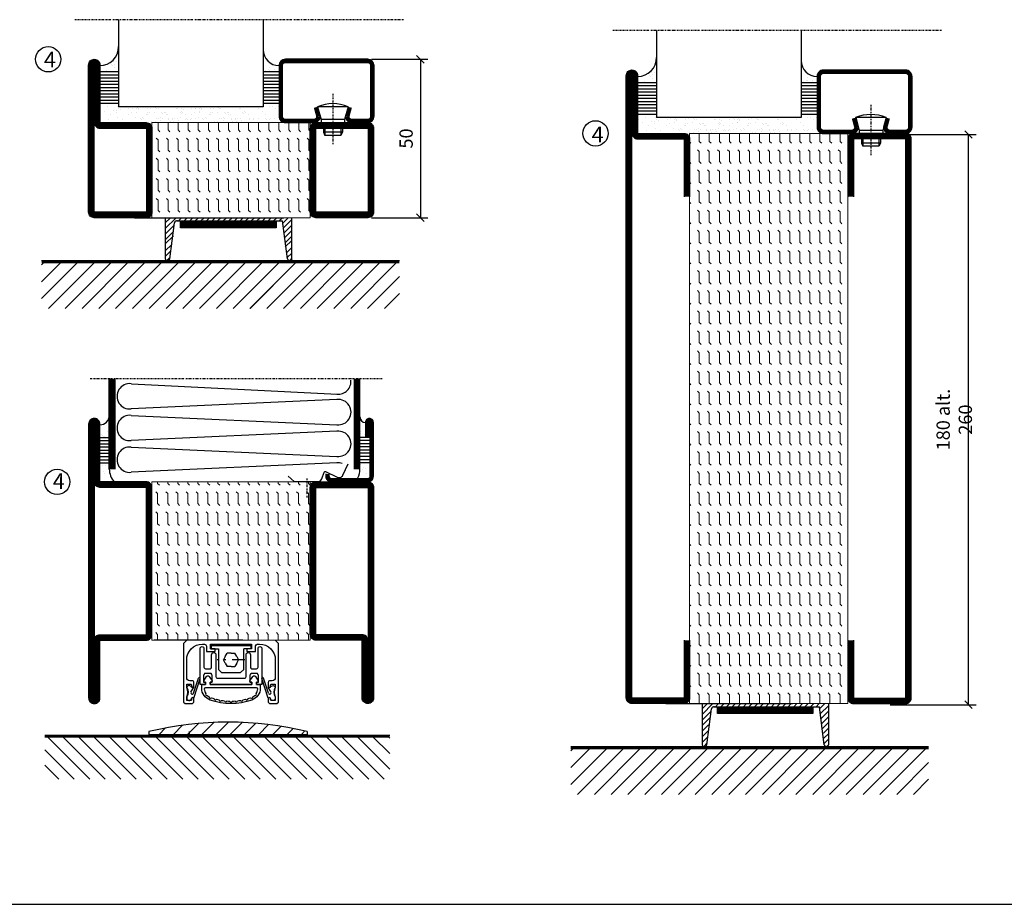
# Model space of a CAD drawing. Extents: x 0 to 1050, y 0 to 742.
# Drawn here: x 191 to 501, y 25 to 304 of the extents above; entities that cross this region are included whole.
import ezdxf

# ---------------------------------------------------------------- set-up
doc = ezdxf.new("R2010")
doc.units = 0
doc.linetypes.add('DASHDOT', pattern=[1, 0.5, -0.25, 0, -0.25])
doc.linetypes.add('STRICHPUNKT', pattern=[8.5, 4, -2, 0.5, -2])
doc.layers.get('0').update_dxf_attribs({"linetype": 'CONTINUOUS'})
doc.layers.get('DEFPOINTS').update_dxf_attribs({"linetype": 'CONTINUOUS'})
for name, color, linetype in [('1', 7, 'CONTINUOUS'), ('CENTRUM', 3, 'DASHDOT'), ('FOGNINGB', 5, 'CONTINUOUS'), ('FRAME050', 6, 'CONTINUOUS'), ('GLAS_MED_FOGNING', 2, 'CONTINUOUS'), ('ISOLATOR', 2, 'CONTINUOUS'), ('ISOLERING', 3, 'CONTINUOUS'), ('KONTUR', 3, 'CONTINUOUS'), ('SPKONTUR', 7, 'CONTINUOUS'), ('STALPROFIL', 1, 'CONTINUOUS')]:
    doc.layers.add(name, color=color, linetype=linetype)
doc.styles.add('ROMANS', font='romans', dxfattribs={"width": 0.8})
doc.dimstyles.new('ROMANS', dxfattribs={"dimscale": 1.2, "dimtxt": 3.5, "dimasz": 2, "dimexe": 2, "dimexo": 1, "dimgap": 2, "dimtad": 1, "dimdsep": 46, "dimtxsty": 'ROMANS', "dimblk1": 'OBLIQUE', "dimblk2": 'OBLIQUE', "dimsah": 1, "dimcen": 2.5, "dimclrd": 2, "dimclre": 2, "dimclrt": 6, "dimadec": 0, "dimazin": 0, "dimtfac": 1, "dimtmove": 2, "dimatfit": 3, "dimfxl": 1, "dimtolj": 1, "dimarcsym": 0})

# ---------------------------------------------------------------- blocks, each defined once
blk = doc.blocks.new('*X395')
at = {"color": 0}
for p, q in [((-89, -51.88), (-77.52, -40.4)), ((-89, -46.57), (-82.83, -40.4)), ((-89, -41.27), (-88.13, -40.4)), ((-86.82, -55), (-72.22, -40.4)), ((-81.52, -55), (-66.92, -40.4)), ((-76.21, -55), (-61.61, -40.4)), ((-70.91, -55), (-56.31, -40.4)), ((-65.61, -55), (-51.01, -40.4)), ((-60.3, -55), (-45.7, -40.4)), ((-55, -55), (-40.4, -40.4)), ((-49.7, -55), (-35.1, -40.4)), ((-44.39, -55), (-29.79, -40.4)), ((-39.09, -55), (-24.49, -40.4)), ((-33.79, -55), (-19.19, -40.4)), ((-28.48, -55), (-13.88, -40.4)), ((-23.18, -55), (-8.58, -40.4)), ((-17.88, -55), (-3.28, -40.4)), ((-12.57, -55), (2.03, -40.4)), ((-7.27, -55), (7.33, -40.4)), ((-1.97, -55), (12.63, -40.4)), ((3.34, -55), (17.94, -40.4)), ((8.64, -55), (23.24, -40.4)), ((13.94, -55), (24, -44.94)), ((19.25, -55), (24, -50.25))]:
    blk.add_line(p, q, dxfattribs=at)
blk = doc.blocks.new('_Oblique')
at = {"color": 0, "linetype": 'ByBlock', "lineweight": -2}
blk.add_line((-0.5, -0.5), (0.5, 0.5), dxfattribs=at)
blk = doc.blocks.new('*D472')
at = {"layer": 'DEFPOINTS', "color": 0, "transparency": 16777216}
for p in [(466.09, 267.99), (490.17, 267.99), (464.19, 87.99)]:
    blk.add_point(p, dxfattribs=at)
at = {"layer": 'GLAS_MED_FOGNING', "color": 2, "lineweight": -2, "transparency": 16777216}
for p, q in [((467.29, 267.99), (492.57, 267.99)), ((490.17, 87.99), (490.17, 267.99)), ((465.39, 87.99), (492.57, 87.99))]:
    blk.add_line(p, q, dxfattribs=at)
at = {"layer": 'GLAS_MED_FOGNING', "color": 2, "lineweight": -2, "transparency": 16777216, "xscale": 2.4, "yscale": 2.4, "zscale": 2.4}
for p, rotation in [((490.17, 267.99), 90), ((490.17, 87.99), 270)]:
    blk.add_blockref('_Oblique', p, dxfattribs=dict(at, rotation=rotation))
at = {"layer": 'GLAS_MED_FOGNING', "color": 6, "transparency": 16777216, "insert": (485.67, 177.99), "char_height": 4.2, "attachment_point": 5, "rotation": 90, "style": 'ROMANS'}
blk.add_mtext('\\A1;180 alt. 260', dxfattribs=at)
blk = doc.blocks.new('*X396')
at = {"color": 0}
for p, q in [((-89, -51.88), (-77.52, -40.4)), ((-89, -46.57), (-82.83, -40.4)), ((-89, -41.27), (-88.13, -40.4)), ((-86.82, -55), (-72.22, -40.4)), ((-81.52, -55), (-66.92, -40.4)), ((-76.21, -55), (-61.61, -40.4)), ((-70.91, -55), (-56.31, -40.4)), ((-65.61, -55), (-51.01, -40.4)), ((-60.3, -55), (-45.7, -40.4)), ((-55, -55), (-40.4, -40.4)), ((-49.7, -55), (-35.1, -40.4)), ((-44.39, -55), (-29.79, -40.4)), ((-39.09, -55), (-24.49, -40.4)), ((-33.79, -55), (-19.19, -40.4)), ((-28.48, -55), (-13.88, -40.4)), ((-23.18, -55), (-8.58, -40.4)), ((-17.88, -55), (-3.28, -40.4)), ((-12.57, -55), (2.03, -40.4)), ((-7.27, -55), (7.33, -40.4)), ((-1.97, -55), (12.63, -40.4)), ((3.34, -55), (17.94, -40.4)), ((8.64, -55), (23.24, -40.4)), ((13.94, -55), (24, -44.94)), ((19.25, -55), (24, -50.25))]:
    blk.add_line(p, q, dxfattribs=at)
blk = doc.blocks.new('*X397')
at = {"color": 0}
for p, q in [((-94, -51.57), (-82.83, -40.4)), ((-94, -46.27), (-88.13, -40.4)), ((-94, -40.97), (-93.43, -40.4)), ((-92.12, -55), (-77.52, -40.4)), ((-86.82, -55), (-72.22, -40.4)), ((-81.52, -55), (-66.92, -40.4)), ((-76.21, -55), (-61.61, -40.4)), ((-70.91, -55), (-56.31, -40.4)), ((-65.61, -55), (-51.01, -40.4)), ((-60.3, -55), (-45.7, -40.4)), ((-55, -55), (-40.4, -40.4)), ((-49.7, -55), (-35.1, -40.4)), ((-44.39, -55), (-29.79, -40.4)), ((-39.09, -55), (-24.49, -40.4)), ((-33.79, -55), (-19.19, -40.4)), ((-28.48, -55), (-13.88, -40.4)), ((-23.18, -55), (-8.58, -40.4)), ((-17.88, -55), (-3.28, -40.4)), ((-12.57, -55), (2.03, -40.4)), ((-7.27, -55), (7.33, -40.4)), ((-1.97, -55), (12.63, -40.4)), ((3.34, -55), (17.94, -40.4)), ((8.64, -55), (23.24, -40.4)), ((13.94, -55), (24, -44.94)), ((19.25, -55), (24, -50.25))]:
    blk.add_line(p, q, dxfattribs=at)
blk = doc.blocks.new('SP40520')
at = {"layer": 'CENTRUM'}
blk.add_line((-21, 26.1), (-21, 20.1), dxfattribs=at)
at = {"layer": 'GLAS_MED_FOGNING'}
blk.add_lwpolyline([(-26.9, 26.82), (-25, 25.1), (-17.5, 25.1, 0.315299), (-16.28, 25.96), (-15.5, 28.1, -0.419684), (-15.11, 28.28), (-11.41, 26.46, 0.414233), (-9.67, 27.06), (-7.92, 30.65)], format="xyb", dxfattribs=at)
at = {"layer": 'SPKONTUR'}
blk.add_lwpolyline([(-15, 27.5), (-15, 26.75, 0.414214), (-13.25, 25), (-1.75, 25, 0.414214), (0, 26.75), (0, 43.75, 0.414214), (-1.25, 45), (-1.25, 45, 0.414214), (-2.5, 43.75), (-2.5, 39)], format="xyb", dxfattribs=at)
at = {"layer": 'STALPROFIL', "const_width": 1.25}
blk.add_lwpolyline([(-14.38, 27.5), (-14.38, 26.75, 0.414214), (-13.25, 25.62), (-1.75, 25.62, 0.414214), (-0.62, 26.75), (-0.62, 43.75, 0.414214), (-1.25, 44.38, 0.414214), (-1.88, 43.75), (-1.88, 39)], format="xyb", dxfattribs=at)
blk = doc.blocks.new('*X7')
at = {"color": 0}
for p, q in [((-44.55, 40.74), (-44.55, 40.74)), ((-44.26, 42.55), (-44.26, 42.55)), ((-46.52, 40.01), (-46.52, 40.01)), ((-46.11, 39.68), (-46.11, 39.68)), ((-45.68, 39.47), (-45.68, 39.47)), ((-45.44, 39.39), (-45.44, 39.39)), ((-46.25, 30.16), (-46.25, 30.16)), ((-45.73, 28.12), (-45.73, 28.12)), ((-45.21, 30.3), (-45.21, 30.3)), ((-46.91, 26.2), (-46.91, 26.2)), ((-45.64, 27.51), (-45.64, 27.51)), ((-44.41, 25.22), (-44.41, 25.22)), ((-43.37, 25.36), (-43.37, 25.36))]:
    blk.add_line(p, q, dxfattribs=at)
blk = doc.blocks.new('FYLLNV')
at = {"layer": 'GLAS_MED_FOGNING'}
for p, q in [((3, 39), (6, 39)), ((3, 38), (6, 38)), ((3, 37), (6, 37)), ((3, 36), (6, 36)), ((3, 35), (6, 35)), ((3, 34), (6, 34)), ((3, 33), (6, 33)), ((3, 32), (6, 32)), ((3, 31), (6, 31))]:
    blk.add_line(p, q, dxfattribs=at)
for centre, radius, start, end in [((3, 46.001), 3, 270, 0), ((12, 29), 6, 180, 221.81031)]:
    blk.add_arc(centre, radius, start, end, dxfattribs=at)
at = {"layer": 'SPKONTUR'}
blk.add_lwpolyline([(6, 29), (6, 46.001)], dxfattribs=at)
at = {"layer": 'STALPROFIL', "const_width": 2}
blk.add_lwpolyline([(7, 29), (7, 46.001)], dxfattribs=at)
at = {"layer": 'GLAS_MED_FOGNING'}
blk.add_blockref('*X7', (50, 0), dxfattribs=at)
blk = doc.blocks.new('*X6')
at = {"color": 0}
for p, q in [((-4.09, 44.27), (-4.09, 44.27)), ((-3.98, 40.9), (-3.98, 40.9)), ((-3.96, 40.41), (-3.96, 40.41)), ((-2.93, 40.09), (-2.93, 40.09)), ((-4.05, 30.54), (-4.05, 30.54)), ((-3.59, 28.85), (-3.59, 28.85)), ((-3.01, 29.56), (-3.01, 29.56)), ((-2.64, 29.22), (-2.64, 29.22)), ((-1.34, 30.89), (-1.34, 30.89)), ((-2.04, 27.59), (-2.04, 27.59))]:
    blk.add_line(p, q, dxfattribs=at)
blk = doc.blocks.new('FYLLNH')
at = {"layer": 'GLAS_MED_FOGNING'}
for p, q in [((-1.25, 39), (-4.25, 39)), ((-1.25, 38), (-4.25, 38)), ((-1.25, 37), (-4.25, 37)), ((-1.25, 36), (-4.25, 36)), ((-1.25, 35), (-4.25, 35)), ((-1.25, 34), (-4.25, 34)), ((-1.25, 33), (-4.25, 33)), ((-1.25, 32), (-4.25, 32)), ((-1.25, 31), (-4.25, 31))]:
    blk.add_line(p, q, dxfattribs=at)
for centre, radius, start, end in [((-2.5, 45.5), 1.75, 180, 270), ((-10.25, 29), 6, 332.72039, 0)]:
    blk.add_arc(centre, radius, start, end, dxfattribs=at)
at = {"layer": 'SPKONTUR'}
blk.add_lwpolyline([(-4.25, 29), (-4.25, 46.001)], dxfattribs=at)
at = {"layer": 'STALPROFIL', "const_width": 2}
blk.add_lwpolyline([(-5.25, 29), (-5.25, 46.001)], dxfattribs=at)
at = {"layer": 'GLAS_MED_FOGNING'}
blk.add_blockref('*X6', (0, 0), dxfattribs=at)
blk = doc.blocks.new('*X58')
at = {"color": 0}
for p, q in [((-54.91, 29.43), (-54.91, 29.43)), ((-54.35, 29.09), (-54.35, 29.09)), ((-53.67, 29.92), (-53.67, 29.92)), ((-51.63, 29.45), (-51.63, 29.45)), ((-51.01, 29.96), (-51.01, 29.96)), ((-50.85, 28.14), (-50.85, 28.14)), ((-50.59, 29.59), (-50.59, 29.59)), ((-49.52, 29.98), (-49.52, 29.98)), ((-49.27, 28.36), (-49.27, 28.36)), ((-48.97, 29.8), (-48.97, 29.8)), ((-48.68, 29.44), (-48.68, 29.44)), ((-45.73, 28.12), (-45.73, 28.12)), ((-43.29, 29.99), (-43.29, 29.99)), ((-42.45, 29.46), (-42.45, 29.46)), ((-41.27, 28.29), (-41.27, 28.29)), ((-40.33, 28.31), (-40.33, 28.31)), ((-36.22, 29.47), (-36.22, 29.47)), ((-35.09, 28.38), (-35.09, 28.38)), ((-55.28, 26.61), (-55.28, 26.61)), ((-53.54, 26.07), (-53.54, 26.07)), ((-51.87, 27.5), (-51.87, 27.5)), ((-48.14, 26.26), (-48.14, 26.26)), ((-47.28, 26.54), (-47.28, 26.54)), ((-46.91, 26.2), (-46.91, 26.2)), ((-45.64, 27.51), (-45.64, 27.51)), ((-44.41, 25.22), (-44.41, 25.22)), ((-43.37, 25.36), (-43.37, 25.36)), ((-42.91, 26.33), (-42.91, 26.33)), ((-41.74, 25.57), (-41.74, 25.57)), ((-40.9, 27.96), (-40.9, 27.96)), ((-39.41, 27.52), (-39.41, 27.52)), ((-39.16, 26.36), (-39.16, 26.36)), ((-39.02, 25.93), (-39.02, 25.93)), ((-37.98, 26.07), (-37.98, 26.07)), ((-37.79, 26.31), (-37.79, 26.31)), ((-36.36, 26.28), (-36.36, 26.28))]:
    blk.add_line(p, q, dxfattribs=at)
blk = doc.blocks.new('*X49')
at = {"color": 0}
for p, q in [((-57.17, 44.26), (-57.17, 44.26)), ((-56.12, 44.39), (-56.12, 44.39)), ((-59.16, 41.51), (-59.16, 41.51)), ((-57.66, 43.32), (-57.66, 43.32)), ((-57.29, 42.98), (-57.29, 42.98)), ((-56.72, 42.52), (-56.72, 42.52)), ((-56.58, 43.49), (-56.58, 43.49)), ((-55.55, 41.39), (-55.55, 41.39)), ((-61.36, 28.17), (-61.36, 28.17)), ((-61.13, 29.42), (-61.13, 29.42)), ((-59.73, 28.38), (-59.73, 28.38)), ((-58.79, 29.95), (-58.79, 29.95)), ((-57.02, 28.74), (-57.02, 28.74)), ((-56.08, 28.07), (-56.08, 28.07)), ((-55.98, 28.88), (-55.98, 28.88)), ((-55.75, 29.97), (-55.75, 29.97)), ((-58.66, 26.09), (-58.66, 26.09)), ((-58.1, 27.49), (-58.1, 27.49))]:
    blk.add_line(p, q, dxfattribs=at)
blk = doc.blocks.new('GLASV6_18')
at = {"layer": 'GLAS_MED_FOGNING'}
for p, q in [((9.6, 49), (9.6, 30)), ((9.6, 41), (3.6, 41)), ((9.6, 40), (3.6, 40)), ((9.6, 39), (3.6, 39)), ((9.6, 38), (3.6, 38)), ((9.6, 37), (3.6, 37)), ((9.6, 36), (3.6, 36)), ((9.6, 35), (3.6, 35)), ((9.6, 34), (3.6, 34)), ((9.6, 33), (3.6, 33)), ((9.6, 32), (3.6, 32)), ((9.6, 31), (3.6, 31))]:
    blk.add_line(p, q, dxfattribs=at)
blk.add_arc((3.6, 49), 6, 270, 0, dxfattribs=at)
blk.add_blockref('*X49', (65, 0), dxfattribs=at)
blk = doc.blocks.new('SP40020')
at = {"layer": 'CENTRUM'}
blk.add_line((-13, 34.07), (-13, 18), dxfattribs=at)
at = {"layer": 'GLAS_MED_FOGNING'}
for p, q in [((-8.2, 30), (-17.8, 30)), ((-17.8, 30), (-16.73, 26)), ((-8.2, 30), (-9.27, 26)), ((-9.27, 26), (-16.73, 26)), ((-16.73, 26), (-16.73, 25)), ((-9.27, 26), (-9.27, 25)), ((-16, 23.5), (-16, 22)), ((-10, 22), (-16, 22)), ((-16, 22), (-15.5, 21)), ((-15.5, 23.5), (-15.5, 21)), ((-10.5, 23.5), (-10.5, 21)), ((-10, 22), (-10.5, 21)), ((-10, 23.5), (-10, 22)), ((-10.5, 21), (-15.5, 21))]:
    blk.add_line(p, q, dxfattribs=at)
blk.add_arc((-13, 18.93), 12.07, 66.5445, 113.4555, dxfattribs=at)
blk = doc.blocks.new('SP43020')
at = {"layer": 'SPKONTUR'}
blk.add_lwpolyline([(-8.2, 30), (-9, 27, 0.414214), (-7, 25), (-2, 25, 0.414214), (0, 27), (0, 43, 0.414214), (-2, 45), (-28, 45, 0.414214), (-30, 43), (-30, 27, 0.414214), (-28, 25), (-19, 25, 0.414214), (-17, 27), (-17.8, 30)], format="xyb", dxfattribs=at)
at = {"layer": 'STALPROFIL', "const_width": 1.25}
blk.add_lwpolyline([(-7.59, 29.84), (-8.37, 26.93, 0.398381), (-7, 25.62), (-2, 25.62, 0.414214), (-0.62, 27), (-0.62, 43, 0.414214), (-2, 44.38), (-28, 44.38, 0.414214), (-29.37, 43), (-29.37, 27, 0.414214), (-28, 25.62), (-19, 25.62, 0.398381), (-17.63, 26.93), (-18.41, 29.84)], format="xyb", dxfattribs=at)
at = {"layer": 'GLAS_MED_FOGNING'}
blk.add_blockref('SP40020', (0, 0), dxfattribs=at)
blk = doc.blocks.new('*X50')
at = {"color": 0}
for p, q in [((-39.97, 46.52), (-39.97, 46.52)), ((-39.43, 41.14), (-39.43, 41.14)), ((-39.17, 41.45), (-39.17, 41.45)), ((-38.29, 41.72), (-38.29, 41.72)), ((-38.13, 41.58), (-38.13, 41.58)), ((-38.03, 42.56), (-38.03, 42.56)), ((-36.5, 41.8), (-36.5, 41.8)), ((-37.92, 30.16), (-37.92, 30.16)), ((-37.06, 30), (-37.06, 30)), ((-36.22, 29.47), (-36.22, 29.47)), ((-35.25, 30.05), (-35.25, 30.05)), ((-35.09, 28.38), (-35.09, 28.38)), ((-39.41, 27.52), (-39.41, 27.52)), ((-39.16, 26.36), (-39.16, 26.36)), ((-39.02, 25.93), (-39.02, 25.93)), ((-37.98, 26.07), (-37.98, 26.07)), ((-37.79, 26.31), (-37.79, 26.31)), ((-36.36, 26.28), (-36.36, 26.28))]:
    blk.add_line(p, q, dxfattribs=at)
blk = doc.blocks.new('GLASH5')
at = {"layer": 'GLAS_MED_FOGNING'}
for p, q in [((-25, 49), (-25, 30)), ((-20, 41), (-25, 41)), ((-20, 40), (-25, 40)), ((-20, 39), (-25, 39)), ((-20, 38), (-25, 38)), ((-20, 37), (-25, 37)), ((-20, 36), (-25, 36)), ((-20, 35), (-25, 35)), ((-20, 34), (-25, 34)), ((-20, 33), (-25, 33)), ((-20, 32), (-25, 32)), ((-20, 31), (-25, 31))]:
    blk.add_line(p, q, dxfattribs=at)
blk.add_arc((-20, 48), 5, 180, 270, dxfattribs=at)
blk.add_blockref('*X50', (15, 0), dxfattribs=at)
blk = doc.blocks.new('glas 77000')
at = {"layer": 'CENTRUM'}
blk.add_lwpolyline([(154.51, 557.55), (90.25, 557.55), (69.85, 557.55), (50.79, 557.55)], dxfattribs=at)
at = {"layer": 'GLAS_MED_FOGNING'}
for p, q in [((110.25, 585.05), (64.6, 585.05)), ((64.6, 557.55), (64.6, 566.05)), ((110.25, 557.55), (110.25, 566.05))]:
    blk.add_line(p, q, dxfattribs=at)
at = {"xscale": -1, "rotation": 180}
for name, p in [('SP43020', (145.25, 615.05)), ('GLASV6_18', (55, 615.05))]:
    blk.add_blockref(name, p, dxfattribs=at)
at = {"layer": 'GLAS_MED_FOGNING', "xscale": -1, "rotation": 180}
for name, p in [('*X58', (119.5, 615.05)), ('*X58', (125.25, 615.05)), ('*X58', (139.33, 615.05)), ('*X58', (145.09, 615.05)), ('GLASH5', (135.25, 615.05))]:
    blk.add_blockref(name, p, dxfattribs=at)
blk = doc.blocks.new('3020')
at = {"layer": 'SPKONTUR'}
for points in [[(-13.2, 0, -0.4142136), (-15, 1.8), (-15, 18.2, -0.4142136), (-13.2, 20), (13.2, 20, -0.4142136), (15, 18.2), (15, 1.8, -0.4142136), (13.2, 0)], [(-13.2, 1.75, -0.4142136), (-13.25, 1.8), (-13.25, 18.2, -0.4142136), (-13.2, 18.25), (13.2, 18.25, -0.4142136), (13.25, 18.2), (13.25, 1.8, -0.4142136), (13.2, 1.75)]]:
    blk.add_lwpolyline(points, format="xyb", close=True, dxfattribs=at)
at = {"layer": 'STALPROFIL', "const_width": 1.75}
blk.add_lwpolyline([(-13.2, 0.875, -0.4142136), (-14.125, 1.8), (-14.125, 18.2, -0.4142136), (-13.2, 19.125), (13.2, 19.125, -0.4142136), (14.125, 18.2), (14.125, 1.8, -0.4142136), (13.2, 0.875)], format="xyb", close=True, dxfattribs=at)
blk = doc.blocks.new('3021')
at = {"layer": 'SPKONTUR'}
for points in [[(-15, -16.4), (-15, -1.8, -0.414214), (-13.2, 0), (13.2, 0, -0.414214), (15, -1.8), (15, -18.2, -0.414214), (13.2, -20), (-33.2, -20, -0.414214), (-35, -18.2), (-35, -18.2, -0.414214), (-33.2, -16.4)], [(-13.25, -16.4), (-13.25, -1.8, -0.414214), (-13.2, -1.75), (13.2, -1.75, -0.414214), (13.25, -1.8), (13.25, -18.2, -0.414214), (13.2, -18.25), (-33.2, -18.25, -0.413618), (-33.25, -18.2, -0.413579), (-33.2, -18.15), (-15, -18.15, 0.414214)]]:
    blk.add_lwpolyline(points, format="xyb", close=True, dxfattribs=at)
at = {"layer": 'STALPROFIL', "const_width": 1.75}
blk.add_lwpolyline([(-14.13, -16.4), (-14.13, -1.8, -0.414214), (-13.2, -0.87), (13.2, -0.87, -0.414214), (14.12, -1.8), (14.12, -18.2, -0.414214), (13.2, -19.12), (-33.2, -19.12, -0.414214), (-34.13, -18.2, -0.414214), (-33.2, -17.27), (-15, -17.27, 0.414214)], format="xyb", close=True, dxfattribs=at)
blk = doc.blocks.new('53050')
at = {"layer": 'ISOLATOR', "lineweight": 0}
h = blk.add_hatch(dxfattribs=at)
h.set_pattern_fill('FLEX', color=256, scale=0.5, style=0)
h.set_pattern_definition([(0, (210, -950.0312), (0, 3.175), [3.175, -3.175]), (45, (213.175, -950.0312), (2e-16, 3.175), [0.79375, -2.902628, 0.79375, -4.490128])])
h.paths.add_polyline_path([(-15, 0), (15, 0), (15, 50), (-15, 50)])
blk.add_lwpolyline([(-15, 0), (15, 0), (15, 50), (-15, 50)], close=True, dxfattribs=at)
blk = doc.blocks.new('*U272')
at = {"lineweight": 0, "xscale": -1, "rotation": 270}
for name, p in [('3021', (-70, 15)), ('53050', (-70, 15)), ('3020', (-20, 15))]:
    blk.add_blockref(name, p, dxfattribs=at)
blk = doc.blocks.new('5021')
at = {"layer": 'SPKONTUR'}
for points in [[(-15, -16.4), (-15, -1.8, -0.414214), (-13.2, 0), (33.2, 0, -0.414214), (35, -1.8), (35, -18.2, -0.414214), (33.2, -20), (-33.2, -20, -0.414214), (-35, -18.2), (-35, -18.2, -0.414214), (-33.2, -16.4)], [(-13.25, -16.4), (-13.25, -1.8, -0.414214), (-13.2, -1.75), (33.2, -1.75, -0.414214), (33.25, -1.8), (33.25, -18.2, -0.414214), (33.2, -18.25), (-33.2, -18.25, -0.413618), (-33.25, -18.2, -0.413579), (-33.2, -18.15), (-15, -18.15, 0.414214)]]:
    blk.add_lwpolyline(points, format="xyb", close=True, dxfattribs=at)
at = {"layer": 'STALPROFIL', "const_width": 1.75}
blk.add_lwpolyline([(-14.13, -16.4), (-14.13, -1.8, -0.414214), (-13.2, -0.87), (33.2, -0.87, -0.414214), (34.12, -1.8), (34.12, -18.2, -0.414214), (33.2, -19.12), (-33.2, -19.12, -0.414214), (-34.13, -18.2, -0.414214), (-33.2, -17.27), (-15, -17.27, 0.414214)], format="xyb", close=True, dxfattribs=at)
blk = doc.blocks.new('5022')
at = {"layer": 'SPKONTUR', "flags": 128}
blk.add_lwpolyline([(-15, -1.8), (-15, -16.4), (-33.2, -16.4, 0.414214), (-35, -18.2), (-35, -18.2, 0.414214), (-33.2, -20), (53.2, -20, 0.414214), (55, -18.2), (55, -18.2, 0.414214), (53.2, -16.4), (35, -16.4), (35, -1.8, 0.414214), (33.2, 0), (-13.2, 0, 0.414214)], format="xyb", close=True, dxfattribs=at)
at = {"layer": 'SPKONTUR'}
for points in [[(10, -18.25), (53.2, -18.25, 0.413617), (53.25, -18.2, 0.413581), (53.2, -18.15), (35, -18.15, -0.414214), (33.25, -16.4), (33.25, -1.8, 0.414214), (33.2, -1.75), (10, -1.75), (-13.2, -1.75, 0.414214), (-13.25, -1.8), (-13.25, -16.4, -0.414214), (-15, -18.15), (-33.2, -18.15, 0.413629), (-33.25, -18.2, 0.413569), (-33.2, -18.25)], [(53.2, -18.25), (53.2, -18.25, 0.413617), (53.25, -18.2, 0.413581), (53.2, -18.15), (35, -18.15, -0.414214), (33.25, -16.4), (33.25, -1.8, 0.414214), (33.2, -1.75), (33.2, -1.75), (-13.2, -1.75, 0.414214), (-13.25, -1.8), (-13.25, -16.4, -0.414214), (-15, -18.15), (-33.2, -18.15, 0.413629), (-33.25, -18.2, 0.413569), (-33.2, -18.25)]]:
    blk.add_lwpolyline(points, format="xyb", close=True, dxfattribs=at)
at = {"layer": 'STALPROFIL', "const_width": 1.75, "flags": 128}
blk.add_lwpolyline([(53.2, -17.28), (35, -17.28, -0.414214), (34.12, -16.4), (34.12, -1.8, 0.414214), (33.2, -0.88), (33.2, -0.88), (-13.2, -0.88, 0.414214), (-14.12, -1.8), (-14.12, -16.4, -0.414214), (-15, -17.28), (-33.2, -17.28, 0.414214), (-34.12, -18.2, 0.414214), (-33.2, -19.12), (53.2, -19.12, 0.414214), (54.12, -18.2, 0.414214)], format="xyb", close=True, dxfattribs=at)
blk.add_lwpolyline([(53.2, -19.12), (53.2, -19.12)], dxfattribs=at)
blk = doc.blocks.new('*U276')
at = {"layer": 'ISOLATOR', "lineweight": 0}
h = blk.add_hatch(dxfattribs=at)
h.set_pattern_fill('FLEX', color=256, scale=0.5, angle=-90, style=0)
h.set_pattern_definition([(270, (-1020.0312, -220), (3.175, -7e-16), [3.175, -3.175]), (315, (-1020.0312, -223.175), (3.175, -9e-16), [0.79375, -2.902628, 0.79375, -4.490128])])
h.paths.add_polyline_path([(-70, -25), (-20, -25), (-20, 25), (-70, 25)])
blk.add_lwpolyline([(-70, 25), (-70, -25), (-20, -25), (-20, 25)], close=True, dxfattribs=at)
at = {"lineweight": 0}
for name, p, rotation in [('5022', (-70, 10), 270), ('5021', (-20, -10), 89.99999999999997)]:
    blk.add_blockref(name, p, dxfattribs=dict(at, rotation=rotation))
blk = doc.blocks.new('18020')
at = {"layer": 'SPKONTUR'}
for points in [[(145, 0), (163.2, 0, 0.414214), (165, 1.8), (165, 18.2, 0.414214), (163.2, 20), (-13.2, 20, 0.414214), (-15, 18.2), (-15, 1.8, 0.414214), (-13.2, 0), (5, 0)], [(145, 1.75), (163.2, 1.75, 0.414214), (163.25, 1.8), (163.25, 18.2, 0.414214), (163.2, 18.25), (-13.2, 18.25, 0.414214), (-13.25, 18.2), (-13.25, 1.8, 0.414214), (-13.2, 1.75), (5, 1.75)]]:
    blk.add_lwpolyline(points, format="xyb", dxfattribs=at)
at = {"layer": 'STALPROFIL', "const_width": 1.75}
blk.add_lwpolyline([(145, 0.87), (163.2, 0.87, 0.414214), (164.13, 1.8), (164.13, 18.2, 0.414214), (163.2, 19.12), (-13.2, 19.12, 0.414214), (-14.12, 18.2), (-14.12, 1.8, 0.414214), (-13.2, 0.87), (5, 0.87)], format="xyb", dxfattribs=at)
blk = doc.blocks.new('18021')
at = {"layer": 'SPKONTUR'}
for points in [[(145, 0), (163.2, 0, -0.414214), (165, -1.8), (165, -18.2, -0.414214), (163.2, -20), (-33.2, -20, -0.414214), (-35, -18.2), (-35, -18.2, -0.414214), (-33.2, -16.4), (-15, -16.4), (-15, -1.8, -0.414214), (-13.2, 0), (5, 0)], [(145, -1.75), (163.2, -1.75, -0.414214), (163.25, -1.8), (163.25, -18.2, -0.414214), (163.2, -18.25), (-33.2, -18.25, -0.413618), (-33.25, -18.2, -0.41358), (-33.2, -18.15), (-15, -18.15, 0.414214), (-13.25, -16.4), (-13.25, -1.8, -0.414214), (-13.2, -1.75), (5, -1.75)]]:
    blk.add_lwpolyline(points, format="xyb", dxfattribs=at)
at = {"layer": 'STALPROFIL', "const_width": 1.75}
blk.add_lwpolyline([(145, -0.88), (163.2, -0.88, -0.414214), (164.13, -1.8), (164.13, -18.2, -0.414214), (163.2, -19.13), (-33.2, -19.13, -0.414214), (-34.12, -18.2, -0.414214), (-33.2, -17.28), (-15, -17.28, 0.414214), (-14.12, -16.4), (-14.12, -1.8, -0.414214), (-13.2, -0.88), (5, -0.88)], format="xyb", dxfattribs=at)
blk = doc.blocks.new('*U280')
at = {"layer": 'ISOLATOR', "lineweight": 0}
h = blk.add_hatch(dxfattribs=at)
h.set_pattern_fill('FLEX', color=256, scale=0.5, angle=-90, style=0)
h.set_pattern_definition([(270, (-995.0312, -220), (3.175, -7e-16), [3.175, -3.175]), (315, (-995.0312, -223.175), (3.175, -9e-16), [0.79375, -2.902628, 0.79375, -4.490128])])
h.paths.add_polyline_path([(-20, 25), (-70, 25), (-70, -155), (-20, -155)])
blk.add_lwpolyline([(-70, 25), (-70, -155), (-20, -155), (-20, 25)], close=True, dxfattribs=at)
at = {"lineweight": 0, "rotation": 270}
for name, p in [('18021', (-70, 10)), ('18020', (-20, 10))]:
    blk.add_blockref(name, p, dxfattribs=at)
blk = doc.blocks.new('*D466')
at = {"color": 2, "lineweight": -2, "transparency": 16777216}
for p, q in [((301.64, 291.72), (319.46, 291.72)), ((317.06, 291.72), (317.06, 241.72)), ((301.64, 241.72), (319.46, 241.72))]:
    blk.add_line(p, q, dxfattribs=at)
at = {"layer": 'DEFPOINTS', "color": 0, "transparency": 16777216}
for p in [(300.44, 291.72), (300.44, 241.72), (317.06, 241.72)]:
    blk.add_point(p, dxfattribs=at)
at = {"color": 2, "lineweight": -2, "transparency": 16777216, "xscale": 2.4, "yscale": 2.4, "zscale": 2.4}
for p, rotation in [((317.06, 291.72), 90), ((317.06, 241.72), 270)]:
    blk.add_blockref('_Oblique', p, dxfattribs=dict(at, rotation=rotation))
at = {"color": 6, "transparency": 16777216, "insert": (312.56, 266.72), "char_height": 4.2, "attachment_point": 5, "rotation": 90, "style": 'ROMANS'}
blk.add_mtext('\\A1;50', dxfattribs=at)

msp = doc.modelspace()

# ---------------------------------------------------------------- hatches: boundary and pattern name
at = {"layer": 'GLAS_MED_FOGNING'}
h = msp.add_hatch(dxfattribs=at)
h.set_pattern_fill('ANSI31', color=256, angle=90, style=0)
h.set_pattern_definition([(45, (-1483.3132, 2603.89), (2.245064, -2.245064), [])])
h.paths.add_polyline_path([(231.368, 78.514), (231.368, 79.514, -0.12), (281.368, 79.514), (281.368, 78.514)])

# ---------------------------------------------------------------- linework, layer by layer
at = {"layer": '1', "color": 2}
for p, q in [((251.017, 106.644), (263.517, 106.644)), ((251.017, 106.644), (251.017, 105.644)), ((263.517, 106.644), (263.517, 105.644)), ((250.767, 105.644), (253.267, 105.644)), ((255.47, 103.182), (254.871, 102.144)), ((255.47, 103.182), (256.069, 104.219)), ((257.267, 104.219), (256.069, 104.219)), ((257.267, 104.219), (258.465, 104.219)), ((259.064, 103.182), (258.465, 104.219)), ((259.064, 103.182), (259.663, 102.144)), ((263.517, 105.644), (261.267, 105.644)), ((261.267, 99.144), (261.267, 105.644)), ((255.47, 101.107), (254.871, 102.144)), ((255.47, 101.107), (256.069, 100.069)), ((257.267, 100.069), (256.069, 100.069)), ((257.267, 100.069), (258.465, 100.069)), ((259.064, 101.107), (258.465, 100.069)), ((259.064, 101.107), (259.663, 102.144)), ((245.469, 91.606), (247.013, 96.378)), ((245.495, 90.062), (247.489, 96.224)), ((269.039, 90.062), (267.046, 96.224)), ((269.065, 91.606), (267.522, 96.378))]:
    msp.add_line(p, q, dxfattribs=at)
at = {"layer": '1', "color": 1, "linetype": 'STRICHPUNKT'}
msp.add_line((261.594, 102.144), (252.868, 102.144), dxfattribs=at)
at = {"layer": '1', "color": 1}
for p, q in [((231.368, 79.514), (231.368, 78.514)), ((281.368, 78.514), (231.368, 78.514)), ((244.136, 78.514), (244.136, 79.514)), ((281.368, 79.514), (281.368, 78.514))]:
    msp.add_line(p, q, dxfattribs=at)
at = {"layer": '1', "color": 2}
for points in [[(261.035, 108.344), (247.035, 108.344), (233.035, 108.344)], [(253.267, 105.644), (253.267, 99.144), (254.267, 98.144)], [(254.267, 98.144), (260.267, 98.144), (261.267, 99.144)]]:
    msp.add_lwpolyline(points, dxfattribs=at)
for points in [[(243.267, 108.344), (242.267, 107.344), (242.267, 88.844), (242.767, 88.344), (245.067, 88.344), (245.567, 88.844), (245.567, 89.833, 0.9999952), (244.767, 89.833), (244.767, 89.544, -0.4142136), (244.567, 89.344), (243.267, 89.344), (243.267, 90.434, 0.2666579), (243.267, 93.434), (243.267, 94.524), (244.567, 94.524, -0.414208), (244.767, 94.324), (244.767, 93.524), (245.567, 93.524), (245.567, 95.024, 0.4142136), (245.067, 95.524), (244.267, 95.524, -0.4142136), (243.267, 96.524), (243.267, 102.144, -0.4142135), (248.267, 107.144), (248.567, 107.144, -0.4142136), (249.567, 106.144), (249.567, 104.844), (252.267, 104.844), (252.267, 105.644), (250.767, 105.644), (250.767, 107.144), (257.267, 107.144)], [(265.817, 99.844), (265.817, 105.744, -0.414214), (266.417, 106.344, -0.4142126), (267.017, 105.744), (267.017, 94.344), (265.317, 94.344), (265.317, 95.144), (265.917, 95.144), (265.917, 97.344), (265.742, 97.539), (265.742, 97.644, 0.4142164), (265.542, 97.844), (263.592, 97.844, 0.414208), (263.392, 97.644), (263.392, 97.519), (263.217, 97.344), (263.217, 95.144), (263.817, 95.144), (263.817, 94.344), (250.717, 94.344), (250.717, 95.144), (251.317, 95.144), (251.317, 97.344), (251.142, 97.519), (251.142, 97.644, 0.4142247), (250.942, 97.844), (248.992, 97.844, 0.4142136), (248.792, 97.644), (248.792, 97.519), (248.617, 97.344), (248.617, 95.144), (249.217, 95.144), (249.217, 94.344), (247.517, 94.344), (247.517, 105.744, -0.4142145), (248.117, 106.344, -0.4142108), (248.717, 105.744), (248.717, 99.844, 0.4142136), (249.217, 99.344), (250.642, 99.344, 0.4142113), (251.122, 99.844), (251.122, 103.757, -0.9999986), (252.517, 103.757), (252.517, 96.844, 0.4142136), (253.017, 96.344), (261.517, 96.344, 0.4142136), (262.017, 96.844), (262.017, 103.757, -0.9999973), (263.412, 103.757), (263.412, 99.844, 0.4142128), (263.892, 99.344), (265.317, 99.344, 0.4142136), (265.817, 99.844)], [(257.267, 107.144), (263.767, 107.144), (263.767, 105.644), (262.267, 105.644), (262.267, 104.844), (264.967, 104.844), (264.967, 106.144, -0.414213), (265.967, 107.144), (266.267, 107.144, -0.4142135), (271.267, 102.144), (271.267, 96.524, -0.4142133), (270.267, 95.524), (269.467, 95.524, 0.4142124), (268.967, 95.024), (268.967, 93.524), (269.767, 93.524), (269.767, 94.324, -0.4142094), (269.967, 94.524), (271.267, 94.524), (271.267, 93.434, 0.266658), (271.267, 90.434), (271.267, 89.344), (269.967, 89.344, -0.4142122), (269.767, 89.544), (269.767, 89.833, 0.9999952), (268.967, 89.833), (268.967, 88.844), (269.467, 88.344), (271.767, 88.344), (272.267, 88.844), (272.267, 107.344), (271.267, 108.344)], [(248.017, 93.23), (248.017, 94.344), (249.217, 94.344), (249.217, 95.144), (248.867, 95.144, -0.5932628), (248.657, 95.529), (249.547, 96.915, -0.5461881), (250.388, 96.915), (251.278, 95.529, -0.5932339), (251.067, 95.144), (250.717, 95.144), (250.717, 94.344), (263.817, 94.344), (263.817, 95.144), (263.467, 95.144, -0.5932539), (263.257, 95.529), (264.147, 96.914, -0.5462204), (264.988, 96.914), (265.878, 95.529, -0.5932224), (265.667, 95.144), (265.317, 95.144), (265.317, 94.344), (266.517, 94.344), (266.517, 93.23, -0.3193567), (263.83, 89.452, -0.1687336), (250.705, 89.452, -0.3193563), (248.017, 93.23)], [(244.617, 91.906), (245.567, 93.524), (244.767, 93.524, 0.66667), (243.267, 93.524), (243.267, 93.434, -0.3333351), (243.267, 90.434), (243.267, 90.111, 0.8863709), (244.779, 89.928, -0.6448262), (245.495, 90.062)], [(265.317, 93.344), (249.217, 93.344, 0.4142108), (248.817, 92.944, 0.026048), (248.82, 92.903, 0.113103), (249.282, 91.55, 0.8068489), (249.772, 90.941, 0.0569982), (250.348, 90.496, 0.8436519), (251.067, 90.173, 0.0117044), (251.924, 89.903, 0.7827217), (252.674, 89.702, 0.0117044), (253.552, 89.507, 0.7827558), (254.316, 89.372, 0.011704), (255.207, 89.255, 0.7826834), (255.981, 89.187, 0.0117044), (256.879, 89.148, 0.7827444), (257.656, 89.148, 0.0117052), (258.554, 89.187, 0.7826995), (259.327, 89.255, 0.0117047), (260.218, 89.372, 0.7827101), (260.983, 89.507, 0.0117045), (261.861, 89.702, 0.7827299), (262.611, 89.903, 0.0117048), (263.468, 90.173, 0.8436879), (264.187, 90.496, 0.0570005), (264.763, 90.941, 0.8068101), (265.253, 91.55, 0.113102), (265.715, 92.903)], [(269.918, 91.906), (268.967, 93.524), (269.767, 93.524, -0.66667), (271.267, 93.524), (271.267, 93.434, 0.3333351), (271.267, 90.434), (271.267, 90.111, -0.8863709), (269.756, 89.928, 0.6448262), (269.039, 90.062)]]:
    msp.add_lwpolyline(points, format="xyb", dxfattribs=at)
for centre, radius, start, end in [((247.251, 96.301), 0.25, 342.07507, 162.07507), ((267.284, 96.301), 0.25, 17.92411, 197.92411), ((265.317, 92.944), 0.4, 0.00027, 90), ((245.042, 91.744), 0.449, 149.57674, 342.07507), ((265.317, 92.944), 0.4, 354.03076, 359.99973), ((269.492, 91.744), 0.449, 197.92411, 30.42244)]:
    msp.add_arc(centre, radius, start, end, dxfattribs=at)
at = {"layer": '1', "color": 1}
msp.add_arc((256.368, -23.153), 105.667, 76.31445, 103.68555, dxfattribs=at)
at = {"layer": 'CENTRUM'}
msp.add_lwpolyline([(304.971, 190.844), (272.987, 190.844), (270.987, 190.844), (220.837, 190.844), (218.837, 190.844), (212.837, 190.844)], dxfattribs=at)
at = {"layer": 'FOGNINGB'}
for points, const_width in [([(310.448, 227.672), (197.448, 227.672)], 0.8), ([(198.474, 77.975), (307.397, 77.975)], 0.738), ([(477.545, 74.299), (364.545, 74.299)], 0.8)]:
    msp.add_lwpolyline(points, dxfattribs=dict(at, const_width=const_width))
at = {"layer": 'FRAME050', "color": 5}
msp.add_line((25, 25), (1025, 25), dxfattribs=at)
at = {"layer": 'GLAS_MED_FOGNING', "color": 2}
for p, q in [((236.491, 238.294), (239.914, 241.717)), ((236.491, 238.294), (239.914, 241.717)), ((236.491, 240.062), (238.146, 241.717)), ((240.682, 240.717), (241.682, 241.717)), ((242.449, 240.717), (243.449, 241.717)), ((244.217, 240.717), (245.217, 241.717)), ((245.985, 240.717), (246.985, 241.717)), ((247.753, 240.717), (248.753, 241.717)), ((249.52, 240.717), (250.52, 241.717)), ((251.288, 240.717), (252.288, 241.717)), ((253.056, 240.717), (254.056, 241.717)), ((254.824, 240.717), (255.824, 241.717)), ((256.592, 240.717), (257.592, 241.717)), ((258.359, 240.717), (259.359, 241.717)), ((260.127, 240.717), (261.127, 241.717)), ((261.895, 240.717), (262.895, 241.717)), ((263.663, 240.717), (264.663, 241.717)), ((265.43, 240.717), (266.43, 241.717)), ((267.198, 240.717), (268.198, 241.717)), ((268.966, 240.717), (269.966, 241.717)), ((270.734, 240.717), (271.734, 241.717)), ((272.501, 240.717), (273.501, 241.717)), ((273.596, 240.044), (275.269, 241.717)), ((273.801, 238.481), (276.491, 241.171)), ((273.801, 238.481), (276.491, 241.171)), ((236.491, 236.526), (239.317, 239.352)), ((236.491, 236.526), (239.317, 239.352)), ((236.491, 234.759), (239.056, 237.324)), ((236.491, 234.759), (239.056, 237.324)), ((274.006, 236.918), (276.491, 239.403)), ((274.006, 236.918), (276.491, 239.403)), ((274.211, 235.356), (276.491, 237.636)), ((274.211, 235.356), (276.491, 237.636)), ((236.491, 233.449), (239.056, 236.014)), ((236.491, 231.223), (238.536, 233.268)), ((274.416, 233.793), (276.491, 235.868)), ((274.416, 233.793), (276.491, 235.868)), ((274.416, 232.483), (276.491, 234.558)), ((236.491, 229.455), (238.276, 231.24)), ((274.826, 230.667), (276.491, 232.332)), ((275.031, 229.105), (276.491, 230.565)), ((237.002, 228.198), (238.016, 229.212)), ((275.936, 228.242), (276.491, 228.797)), ((406.045, 84.922), (409.467, 88.344)), ((406.045, 84.922), (409.467, 88.344)), ((406.045, 86.689), (407.7, 88.344)), ((410.235, 87.344), (411.235, 88.344)), ((412.003, 87.344), (413.003, 88.344)), ((413.771, 87.344), (414.771, 88.344)), ((415.538, 87.344), (416.538, 88.344)), ((417.306, 87.344), (418.306, 88.344)), ((419.074, 87.344), (420.074, 88.344)), ((420.842, 87.344), (421.842, 88.344)), ((422.609, 87.344), (423.609, 88.344)), ((424.377, 87.344), (425.377, 88.344)), ((426.145, 87.344), (427.145, 88.344)), ((427.913, 87.344), (428.913, 88.344)), ((429.681, 87.344), (430.681, 88.344)), ((431.448, 87.344), (432.448, 88.344)), ((433.216, 87.344), (434.216, 88.344)), ((434.984, 87.344), (435.984, 88.344)), ((436.752, 87.344), (437.752, 88.344)), ((438.519, 87.344), (439.519, 88.344)), ((440.287, 87.344), (441.287, 88.344)), ((442.055, 87.344), (443.055, 88.344)), ((443.15, 86.671), (444.823, 88.344)), ((443.355, 85.109), (446.045, 87.799)), ((443.355, 85.109), (446.045, 87.799)), ((406.045, 83.154), (408.87, 85.979)), ((406.045, 83.154), (408.87, 85.979)), ((443.56, 83.546), (446.045, 86.031)), ((443.56, 83.546), (446.045, 86.031)), ((443.765, 81.983), (446.045, 84.263)), ((443.765, 81.983), (446.045, 84.263)), ((406.045, 81.386), (408.61, 83.951)), ((406.045, 81.386), (408.61, 83.951)), ((406.045, 79.618), (408.089, 81.663)), ((443.97, 80.42), (446.045, 82.495)), ((443.97, 80.42), (446.045, 82.495)), ((406.045, 77.851), (408.089, 79.895)), ((406.045, 76.083), (407.829, 77.867)), ((444.38, 79.063), (446.045, 80.728)), ((444.38, 77.295), (446.045, 78.96)), ((406.555, 74.826), (407.569, 75.839)), ((444.585, 75.732), (446.045, 77.192)), ((445.49, 74.869), (446.045, 75.424))]:
    msp.add_line(p, q, dxfattribs=at)
at = {"layer": 'GLAS_MED_FOGNING', "const_width": 2}
for points in [[(241.364, 239.548), (271.364, 239.548)], [(241.491, 239.548), (271.491, 239.548)], [(410.917, 86.176), (440.917, 86.176)], [(411.045, 86.176), (441.045, 86.176)]]:
    msp.add_lwpolyline(points, dxfattribs=at)
at = {"layer": 'GLAS_MED_FOGNING'}
for points in [[(241.364, 238.548), (241.364, 240.548), (271.364, 240.548), (271.364, 238.548)], [(241.491, 238.548), (241.491, 240.548), (271.491, 240.548), (271.491, 238.548)], [(410.917, 85.176), (410.917, 87.176), (440.917, 87.176), (440.917, 85.176)], [(411.045, 85.176), (411.045, 87.176), (441.045, 87.176), (441.045, 85.176)]]:
    msp.add_lwpolyline(points, close=True, dxfattribs=at)
for centre in [(199.551, 291.717), (372.387, 268.344), (202.384, 158.344)]:
    msp.add_circle(centre, 4, dxfattribs=at)
at = {"layer": 'ISOLERING'}
for p, q in [((225.866, 189.318), (290.859, 186.015)), ((290.711, 184.318), (225.723, 181.37)), ((225.723, 179.318), (290.711, 176.37)), ((290.711, 174.318), (225.723, 171.37)), ((225.723, 169.318), (290.711, 166.37)), ((290.711, 164.318), (225.723, 161.37))]:
    msp.add_line(p, q, dxfattribs=at)
for centre, start, end in [((291.152, 189.989), 263.49129, 7.18076), ((225.27, 185.344), 83.49129, 276.50871), ((291.164, 180.344), 263.49129, 96.50871), ((225.27, 175.344), 83.49129, 276.50871), ((291.164, 170.344), 263.49129, 96.50871), ((225.27, 165.344), 83.49129, 276.50871), ((291.164, 160.344), 72.07269, 96.50871)]:
    msp.add_arc(centre, 4, start, end, dxfattribs=at)
at = {"layer": 'KONTUR'}
for p, q in [((226.747, 241.717), (266.747, 241.717)), ((233.948, 241.717), (273.948, 241.717)), ((236.491, 241.717), (236.491, 228.717)), ((236.491, 241.717), (236.491, 228.717)), ((237.949, 228.695), (239.413, 240.102)), ((237.949, 228.695), (239.413, 240.102)), ((240.123, 240.717), (273.508, 240.717)), ((275.077, 228.757), (273.508, 240.717)), ((275.077, 228.757), (273.508, 240.717)), ((276.491, 228.717), (276.491, 241.717)), ((276.491, 228.717), (276.491, 241.717)), ((394.584, 88.344), (434.584, 88.344)), ((406.045, 88.344), (406.045, 75.344)), ((406.045, 88.344), (406.045, 75.344)), ((409.677, 87.344), (443.061, 87.344)), ((444.63, 75.385), (443.061, 87.344)), ((444.63, 75.385), (443.061, 87.344)), ((446.045, 75.344), (446.045, 88.344)), ((446.045, 75.344), (446.045, 88.344)), ((407.503, 75.322), (408.966, 86.729)), ((407.503, 75.322), (408.966, 86.729))]:
    msp.add_line(p, q, dxfattribs=at)
for centre, radius, start, end in [((240.263, 239.837), 0.891, 80.94062, 162.72698), ((237.224, 228.927), 0.762, 196.02076, 342.25118), ((275.802, 228.992), 0.762, 197.94113, 344.17155), ((409.817, 86.464), 0.891, 80.94062, 162.72698), ((406.777, 75.555), 0.762, 196.02076, 342.25118), ((445.355, 75.619), 0.762, 197.94113, 344.17155)]:
    msp.add_arc(centre, radius, start, end, dxfattribs=at)
at = {"layer": 'SPKONTUR'}
for p, q in [((310.446, 228.072), (197.446, 228.072)), ((310.448, 228.072), (197.448, 228.072)), ((198.474, 78.344), (307.397, 78.344)), ((477.545, 74.699), (364.545, 74.699))]:
    msp.add_line(p, q, dxfattribs=at)
for points in [[(218.837, 179.345), (218.837, 190.844)], [(297.983, 179.345), (297.983, 190.844)]]:
    msp.add_lwpolyline(points, dxfattribs=at)
at = {"layer": 'STALPROFIL', "const_width": 2}
for points in [[(219.837, 179.345), (219.837, 190.844)], [(296.983, 179.345), (296.983, 190.844)]]:
    msp.add_lwpolyline(points, dxfattribs=at)

# ---------------------------------------------------------------- block references
at = {"xscale": -1, "rotation": 180}
for p in [(157.182, 861.767), (327.085, 858.345)]:
    msp.add_blockref('glas 77000', p, dxfattribs=at)
at = {"lineweight": 0, "xscale": -1, "rotation": 180}
msp.add_blockref('*U272', (302.288, 271.717), dxfattribs=at)
at = {"lineweight": 0}
for name, p in [('*U280', (472.089, 243.345)), ('*U276', (302.29, 133.344))]:
    msp.add_blockref(name, p, dxfattribs=at)
for name, p in [('FYLLNV', (212.837, 133.344)), ('FYLLNH', (302.233, 133.344)), ('SP40520', (302.233, 133.344))]:
    msp.add_blockref(name, p)
at = {"layer": 'FOGNINGB'}
for name, p in [('*X396', (286.446, 268.072)), ('*X395', (286.448, 268.072)), ('*X395', (453.545, 114.699))]:
    msp.add_blockref(name, p, dxfattribs=at)
at = {"layer": 'FOGNINGB', "xscale": -0.9230769999996937, "yscale": 0.9230769999999211, "zscale": 0.923077}
msp.add_blockref('*X397', (220.628, 115.267), dxfattribs=at)

# ---------------------------------------------------------------- texts
at = {"layer": 'CENTRUM', "char_height": 5, "width": 7.5, "attachment_point": 1, "style": 'ROMANS'}
for insert in [(198.199, 294.139), (371.156, 270.465), (200.991, 161.051)]:
    msp.add_mtext('{\\C6;4}', dxfattribs=dict(at, insert=insert))

# ---------------------------------------------------------------- dimensions: what is measured, and where the dimension line sits
dim = msp.add_linear_dim(base=(317.065, 241.717), p1=(300.437, 291.717), p2=(300.437, 241.717), angle=90, dimstyle='ROMANS')
dim.commit()
dim.dimension.update_dxf_attribs({"geometry": '*D466', "text_midpoint": (312.565, 266.717)})
at = {"layer": 'GLAS_MED_FOGNING'}
dim = msp.add_linear_dim(base=(490.168, 267.986), p1=(464.192, 87.986), p2=(466.091, 267.986), angle=90, text='<> alt. 260', dimstyle='ROMANS', dxfattribs=at)
dim.commit()
dim.dimension.update_dxf_attribs({"geometry": '*D472', "text_midpoint": (485.668, 177.986)})

doc.saveas('drawing.dxf')
